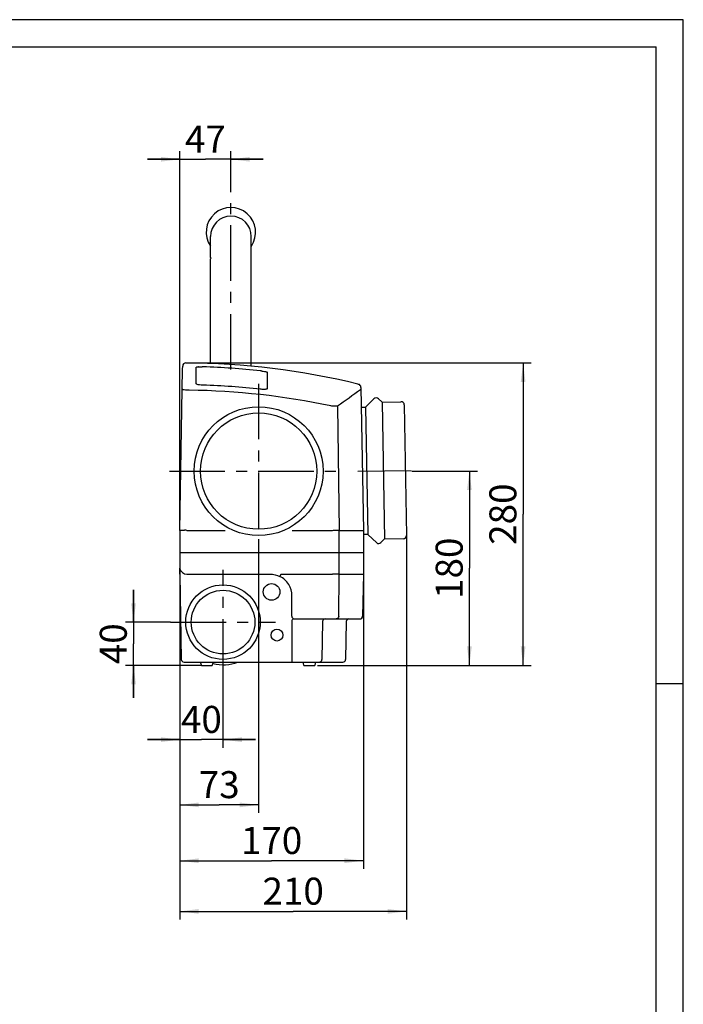
# Model space of a CAD drawing. Units: millimetres. Extents: x 0 to 297, y 0 to 420.
# Drawn here: x 174 to 297, y 238 to 420 of the extents above; entities that cross this region are included whole.
import ezdxf

# ---------------------------------------------------------------- set-up
doc = ezdxf.new("R2010")
doc.units = ezdxf.units.MM
doc.header["$LTSCALE"] = 27.377778
doc.linetypes.add('CENTER', pattern=[0.6, 0.375, -0.075, 0.075, -0.075])
doc.layers.get('0').update_dxf_attribs({"linetype": 'CONTINUOUS'})
doc.layers.add('DEFAULT_1', color=7, linetype='CENTER')
doc.layers.add('ZEICHNUNGSBEMASSUNGEN', color=7, linetype='CONTINUOUS')
doc.styles.get("Standard").update_dxf_attribs({"font": 'txt', "width": 0.7})
doc.dimstyles.new('DIMSTYLE_1', dxfattribs={"dimtxt": 5, "dimasz": 3.5, "dimexe": 1.5, "dimexo": 0, "dimgap": 1.25, "dimtad": 1, "dimdec": 3, "dimdsep": 46, "dimtxsty": 'Standard', "dimblk": '_FILLED', "dimblk1": '_FILLED', "dimblk2": '_FILLED', "dimcen": 0.09, "dimclrt": 5, "dimadec": 0, "dimazin": 0, "dimtp": 0.5, "dimtm": 0.5, "dimtfac": 1, "dimtdec": 3, "dimtofl": 0, "dimtmove": 0, "dimatfit": 3, "dimldrblk": '_FILLED', "dimfxl": 1, "dimtolj": 1, "dimarcsym": 0})
doc.dimstyles.new('DIMSTYLE_2', dxfattribs={"dimtxt": 5, "dimasz": 3.5, "dimexe": 1.5, "dimexo": 0, "dimgap": 1.25, "dimtad": 1, "dimdec": 3, "dimdsep": 46, "dimtxsty": 'Standard', "dimblk": '_FILLED', "dimblk1": '_FILLED', "dimblk2": '_FILLED', "dimcen": 0.09, "dimclrt": 5, "dimadec": 0, "dimazin": 0, "dimtp": 0.3, "dimtm": 0.3, "dimtfac": 1, "dimtdec": 3, "dimtofl": 0, "dimtmove": 0, "dimatfit": 3, "dimldrblk": '_FILLED', "dimfxl": 1, "dimtolj": 1, "dimarcsym": 0})
doc.dimstyles.new('DIMSTYLE_3', dxfattribs={"dimtxt": 5, "dimasz": 3.5, "dimexe": 1.5, "dimexo": 0, "dimgap": 1.25, "dimtad": 1, "dimdec": 0, "dimdsep": 46, "dimtxsty": 'Standard', "dimblk": '_FILLED', "dimblk1": '_FILLED', "dimblk2": '_FILLED', "dimcen": 0.09, "dimclrt": 5, "dimadec": 0, "dimazin": 0, "dimtp": 0.5, "dimtm": 0.5, "dimtfac": 1, "dimtdec": 0, "dimtofl": 0, "dimtmove": 0, "dimatfit": 3, "dimldrblk": '_FILLED', "dimfxl": 1, "dimtolj": 1, "dimarcsym": 0})
doc.dimstyles.new('DIMSTYLE_5', dxfattribs={"dimtxt": 5, "dimasz": 3.5, "dimexe": 1.5, "dimexo": 0, "dimgap": 1.25, "dimtad": 1, "dimdec": 0, "dimdsep": 46, "dimtxsty": 'Standard', "dimblk": '_FILLED', "dimblk1": '_FILLED', "dimblk2": '_FILLED', "dimcen": 0.09, "dimclrt": 5, "dimadec": 0, "dimazin": 0, "dimtp": 0.3, "dimtm": 0.3, "dimtfac": 1, "dimtdec": 0, "dimtofl": 0, "dimtmove": 0, "dimatfit": 3, "dimldrblk": '_FILLED', "dimfxl": 1, "dimtolj": 1, "dimarcsym": 0})

# ---------------------------------------------------------------- blocks, each defined once
blk = doc.blocks.new('_FILLED')
at = {"color": 0, "linetype": 'ByBlock'}
blk.add_solid([(0, 0), (-1, 0.125), (-1, -0.125)], dxfattribs=at)
blk = doc.blocks.new('*D1')
at = {"layer": 'ZEICHNUNGSBEMASSUNGEN', "color": 2, "linetype": 'Continuous', "transparency": 16777216}
for p, q in [((203.74, 317.33), (203.74, 262.76)), ((237.74, 317.34), (237.74, 262.76)), ((203.74, 264.26), (220.74, 264.26)), ((237.74, 264.26), (220.74, 264.26))]:
    blk.add_line(p, q, dxfattribs=at)
at = {"layer": 'ZEICHNUNGSBEMASSUNGEN', "color": 2, "linetype": 'Continuous', "transparency": 16777216, "xscale": 3.5, "yscale": 3.5, "zscale": 3.5, "rotation": 180}
blk.add_blockref('_FILLED', (203.74, 264.26), dxfattribs=at)
at = {"layer": 'ZEICHNUNGSBEMASSUNGEN', "color": 2, "linetype": 'Continuous', "transparency": 16777216, "xscale": 3.5, "yscale": 3.5, "zscale": 3.5}
blk.add_blockref('_FILLED', (237.74, 264.26), dxfattribs=at)
at = {"layer": 'ZEICHNUNGSBEMASSUNGEN', "color": 5, "linetype": 'Continuous', "transparency": 16777216, "insert": (220.74, 270.51), "char_height": 5, "width": 16.0714, "attachment_point": 2, "line_spacing_factor": 0.9}
blk.add_mtext('170', dxfattribs=at)
blk = doc.blocks.new('*D2')
at = {"layer": 'ZEICHNUNGSBEMASSUNGEN', "color": 2, "linetype": 'Continuous', "transparency": 16777216}
for p, q in [((203.74, 317.68), (203.74, 285.18)), ((211.74, 298.74), (211.74, 285.18)), ((203.74, 286.68), (197.74, 286.68)), ((197.74, 286.68), (207.74, 286.68)), ((217.74, 286.68), (207.74, 286.68)), ((211.74, 286.68), (217.74, 286.68))]:
    blk.add_line(p, q, dxfattribs=at)
at = {"layer": 'ZEICHNUNGSBEMASSUNGEN', "color": 2, "linetype": 'Continuous', "transparency": 16777216, "xscale": 3.5, "yscale": 3.5, "zscale": 3.5}
blk.add_blockref('_FILLED', (203.74, 286.68), dxfattribs=at)
at = {"layer": 'ZEICHNUNGSBEMASSUNGEN', "color": 2, "linetype": 'Continuous', "transparency": 16777216, "xscale": 3.5, "yscale": 3.5, "zscale": 3.5, "rotation": 180}
blk.add_blockref('_FILLED', (211.74, 286.68), dxfattribs=at)
at = {"layer": 'ZEICHNUNGSBEMASSUNGEN', "color": 5, "linetype": 'Continuous', "transparency": 16777216, "insert": (207.74, 292.93), "char_height": 5, "width": 11.7857, "attachment_point": 2, "line_spacing_factor": 0.9}
blk.add_mtext('40', dxfattribs=at)
blk = doc.blocks.new('*D3')
at = {"layer": 'ZEICHNUNGSBEMASSUNGEN', "color": 2, "linetype": 'Continuous', "transparency": 16777216}
for p, q in [((204.83, 356.44), (268.83, 356.44)), ((267.33, 356.44), (267.33, 328.44)), ((267.33, 300.44), (267.33, 328.44)), ((229.49, 300.44), (268.83, 300.44))]:
    blk.add_line(p, q, dxfattribs=at)
at = {"layer": 'ZEICHNUNGSBEMASSUNGEN', "color": 2, "linetype": 'Continuous', "transparency": 16777216, "xscale": 3.5, "yscale": 3.5, "zscale": 3.5}
for p, rotation in [((267.33, 356.44), 90), ((267.33, 300.44), 270)]:
    blk.add_blockref('_FILLED', p, dxfattribs=dict(at, rotation=rotation))
at = {"layer": 'ZEICHNUNGSBEMASSUNGEN', "color": 5, "linetype": 'Continuous', "transparency": 16777216, "insert": (261.08, 328.44), "char_height": 5, "width": 17.6786, "attachment_point": 2, "rotation": 90, "line_spacing_factor": 0.9}
blk.add_mtext('280', dxfattribs=at)
blk = doc.blocks.new('*D4')
at = {"layer": 'ZEICHNUNGSBEMASSUNGEN', "color": 2, "linetype": 'Continuous', "transparency": 16777216}
for p, q in [((246.69, 336.4), (258.88, 336.4)), ((257.38, 336.4), (257.38, 318.42)), ((257.38, 300.44), (257.38, 318.42)), ((229.24, 300.44), (258.88, 300.44))]:
    blk.add_line(p, q, dxfattribs=at)
at = {"layer": 'ZEICHNUNGSBEMASSUNGEN', "color": 2, "linetype": 'Continuous', "transparency": 16777216, "xscale": 3.5, "yscale": 3.5, "zscale": 3.5}
for p, rotation in [((257.38, 336.4), 90), ((257.38, 300.44), 270)]:
    blk.add_blockref('_FILLED', p, dxfattribs=dict(at, rotation=rotation))
at = {"layer": 'ZEICHNUNGSBEMASSUNGEN', "color": 5, "linetype": 'Continuous', "transparency": 16777216, "insert": (251.13, 318.42), "char_height": 5, "width": 16.0714, "attachment_point": 2, "rotation": 90, "line_spacing_factor": 0.9}
blk.add_mtext('180', dxfattribs=at)
blk = doc.blocks.new('*D5')
at = {"layer": 'ZEICHNUNGSBEMASSUNGEN', "color": 2, "linetype": 'Continuous', "transparency": 16777216}
for p, q in [((218.34, 322.32), (218.34, 273.1)), ((203.74, 317.39), (203.74, 273.1)), ((203.74, 274.6), (211.04, 274.6)), ((218.34, 274.6), (211.04, 274.6))]:
    blk.add_line(p, q, dxfattribs=at)
at = {"layer": 'ZEICHNUNGSBEMASSUNGEN', "color": 2, "linetype": 'Continuous', "transparency": 16777216, "xscale": 3.5, "yscale": 3.5, "zscale": 3.5, "rotation": 180}
blk.add_blockref('_FILLED', (203.74, 274.6), dxfattribs=at)
at = {"layer": 'ZEICHNUNGSBEMASSUNGEN', "color": 2, "linetype": 'Continuous', "transparency": 16777216, "xscale": 3.5, "yscale": 3.5, "zscale": 3.5}
blk.add_blockref('_FILLED', (218.34, 274.6), dxfattribs=at)
at = {"layer": 'ZEICHNUNGSBEMASSUNGEN', "color": 5, "linetype": 'Continuous', "transparency": 16777216, "insert": (211.04, 280.85), "char_height": 5, "width": 11.25, "attachment_point": 2, "line_spacing_factor": 0.9}
blk.add_mtext('73', dxfattribs=at)
blk = doc.blocks.new('*D8')
at = {"layer": 'ZEICHNUNGSBEMASSUNGEN', "color": 2, "linetype": 'Continuous', "transparency": 16777216}
for p, q in [((203.74, 325.44), (203.74, 395.65)), ((213.21, 388.27), (213.21, 395.65)), ((203.74, 394.15), (197.74, 394.15)), ((197.74, 394.15), (208.48, 394.15)), ((219.21, 394.15), (208.48, 394.15)), ((213.21, 394.15), (219.21, 394.15))]:
    blk.add_line(p, q, dxfattribs=at)
at = {"layer": 'ZEICHNUNGSBEMASSUNGEN', "color": 2, "linetype": 'Continuous', "transparency": 16777216, "xscale": 3.5, "yscale": 3.5, "zscale": 3.5}
blk.add_blockref('_FILLED', (203.74, 394.15), dxfattribs=at)
at = {"layer": 'ZEICHNUNGSBEMASSUNGEN', "color": 2, "linetype": 'Continuous', "transparency": 16777216, "xscale": 3.5, "yscale": 3.5, "zscale": 3.5, "rotation": 180}
blk.add_blockref('_FILLED', (213.21, 394.15), dxfattribs=at)
at = {"layer": 'ZEICHNUNGSBEMASSUNGEN', "color": 5, "linetype": 'Continuous', "transparency": 16777216, "insert": (208.48, 400.4), "char_height": 5, "width": 11.7857, "attachment_point": 2, "line_spacing_factor": 0.9}
blk.add_mtext('47', dxfattribs=at)
blk = doc.blocks.new('*D9')
at = {"layer": 'ZEICHNUNGSBEMASSUNGEN', "color": 2, "linetype": 'Continuous', "transparency": 16777216}
for p, q in [((195.17, 308.44), (195.17, 314.44)), ((195.17, 314.44), (195.17, 304.44)), ((202.04, 308.44), (193.67, 308.44)), ((195.17, 294.44), (195.17, 304.44)), ((207.74, 300.44), (193.67, 300.44)), ((195.17, 300.44), (195.17, 294.44))]:
    blk.add_line(p, q, dxfattribs=at)
at = {"layer": 'ZEICHNUNGSBEMASSUNGEN', "color": 2, "linetype": 'Continuous', "transparency": 16777216, "xscale": 3.5, "yscale": 3.5, "zscale": 3.5}
for p, rotation in [((195.17, 308.44), 270), ((195.17, 300.44), 90)]:
    blk.add_blockref('_FILLED', p, dxfattribs=dict(at, rotation=rotation))
at = {"layer": 'ZEICHNUNGSBEMASSUNGEN', "color": 5, "linetype": 'Continuous', "transparency": 16777216, "insert": (188.92, 304.44), "char_height": 5, "width": 11.7857, "attachment_point": 2, "rotation": 90, "line_spacing_factor": 0.9}
blk.add_mtext('40', dxfattribs=at)
blk = doc.blocks.new('*D11')
at = {"layer": 'ZEICHNUNGSBEMASSUNGEN', "color": 2, "linetype": 'Continuous', "transparency": 16777216}
for p, q in [((203.74, 325.44), (203.74, 253.38)), ((245.74, 324.48), (245.74, 253.38)), ((203.74, 254.88), (224.74, 254.88)), ((245.74, 254.88), (224.74, 254.88))]:
    blk.add_line(p, q, dxfattribs=at)
at = {"layer": 'ZEICHNUNGSBEMASSUNGEN', "color": 2, "linetype": 'Continuous', "transparency": 16777216, "xscale": 3.5, "yscale": 3.5, "zscale": 3.5, "rotation": 180}
blk.add_blockref('_FILLED', (203.74, 254.88), dxfattribs=at)
at = {"layer": 'ZEICHNUNGSBEMASSUNGEN', "color": 2, "linetype": 'Continuous', "transparency": 16777216, "xscale": 3.5, "yscale": 3.5, "zscale": 3.5}
blk.add_blockref('_FILLED', (245.74, 254.88), dxfattribs=at)
at = {"layer": 'ZEICHNUNGSBEMASSUNGEN', "color": 5, "linetype": 'Continuous', "transparency": 16777216, "insert": (224.74, 261.13), "char_height": 5, "width": 16.0714, "attachment_point": 2, "line_spacing_factor": 0.9}
blk.add_mtext('210', dxfattribs=at)

msp = doc.modelspace()

# ---------------------------------------------------------------- linework, layer by layer
at = {"color": 2, "linetype": 'Continuous'}
for p, q in [((297, 420), (0, 420)), ((297, 0), (297, 420)), ((297, 297), (292.0001, 297))]:
    msp.add_line(p, q, dxfattribs=at)
at = {"color": 7, "linetype": 'Continuous'}
for p, q in [((5, 415.0014), (292, 415.0014)), ((292, 5), (292, 415.0014)), ((209.4288, 375.9417), (209.4288, 379.841)), ((216.9888, 375.9418), (216.9888, 379.841)), ((209.4288, 356.3236), (209.4288, 375.741)), ((209.4289, 375.941), (209.4297, 375.941)), ((216.9888, 355.8243), (216.9888, 375.741)), ((204.2616, 355.2879), (204.2715, 355.8504)), ((206.7417, 352.6104), (206.7417, 355.6462)), ((203.7417, 325.441), (204.2627, 355.2882)), ((219.9417, 354.7329), (219.9417, 351.6766)), ((236.7338, 352.5282), (236.831, 352.5047)), ((237.2798, 351.9042), (237.7417, 325.441)), ((232.9602, 348.4355), (233.2809, 325.441)), ((237.3438, 348.2369), (238.1509, 348.251)), ((238.1509, 348.251), (238.5628, 324.6546)), ((239.6898, 349.8024), (238.2211, 348.2815)), ((240.5382, 349.8172), (241.1434, 349.2327)), ((241.2146, 349.2046), (244.707, 349.2656)), ((241.2146, 349.2046), (241.6579, 323.8085)), ((245.3174, 348.6761), (245.7397, 324.4798)), ((203.7417, 325.441), (203.7417, 318.4526)), ((204.4484, 325.4449), (204.6376, 325.444)), ((205.0415, 325.441), (212.1124, 325.441)), ((224.571, 325.441), (232.0129, 325.441)), ((233.281, 317.341), (233.281, 325.441)), ((233.281, 325.441), (237.7417, 325.441)), ((237.7417, 325.441), (237.7417, 317.341)), ((238.5628, 324.6546), (237.7417, 324.6403)), ((238.634, 324.6265), (240.1548, 323.1579)), ((241.5877, 323.778), (241.0032, 323.1727)), ((245.1503, 323.8694), (241.6579, 323.8085)), ((203.7417, 321.341), (237.7417, 321.341)), ((203.7417, 317.3437), (203.7417, 318.4479)), ((203.7417, 317.3437), (204.0177, 301.5323)), ((205.0192, 317.341), (220.4382, 317.341)), ((222.5157, 317.341), (232.0129, 317.341)), ((233.1721, 309.5323), (233.2809, 317.341)), ((233.281, 317.341), (237.7417, 317.341)), ((237.7417, 317.341), (237.6054, 309.5323)), ((224.4912, 309.541), (224.5029, 313.341)), ((224.5261, 301.5323), (224.5477, 308.5497)), ((224.724, 309.041), (237.1055, 309.041)), ((230.1635, 308.5497), (230.0647, 301.5323)), ((234.5692, 308.5497), (234.4467, 301.5323)), ((204.5176, 301.041), (233.9468, 301.041)), ((224.5261, 301.041), (224.5261, 301.5323)), ((207.7417, 300.441), (209.7417, 300.441)), ((226.7417, 300.441), (228.7417, 300.441))]:
    msp.add_line(p, q, dxfattribs=at)
for centre, radius in [((218.3417, 336.4035), 11.9334), ((218.3417, 336.4035), 10.7695), ((220.7417, 314.041), 1.5384), ((211.7417, 308.441), 6.9), ((211.7417, 308.441), 5.895), ((221.7417, 306.041), 1.1)]:
    msp.add_circle(centre, radius, dxfattribs=at)
for centre, radius, start, end in [((213.2088, 380.641), 4.58, 325.655896, 214.302565), ((213.2088, 379.841), 3.78, 0, 180), ((209.4288, 375.841), 0.1, 270, 90), ((216.9888, 375.841), 0.1, 90, 270), ((204.8713, 355.8374), 0.6, 89.58693, 179), ((203.8663, 216.441), 140, 76.422012, 89.587129), ((207.4678, 349.3887), 6.3331, 92.145528, 93.130069), ((207.5824, 340.8404), 14.8835, 88.231367, 88.792275), ((203.7417, 216.441), 139.3422, 83.861569, 88.231613), ((217.0323, 340.0192), 15.0513, 83.303936, 83.861663), ((203.7417, 216.441), 135.9537, 83.707965, 88.187523), ((236.6878, 351.9176), 0.6043, 56.412119, 76.290655), ((236.6889, 351.921), 0.6008, 18.748884, 56.325025), ((236.8039, 351.9607), 0.4792, 353.178385, 18.668816), ((203.7413, 216.9298), 134.4752, 78.003939, 89.252992), ((485.3255, -3.7077), 433.2356, 124.938842, 125.627483), ((238.1492, 348.351), 0.1, 271, 316), ((240.1214, 349.3856), 0.6, 46, 136), ((241.2129, 349.3046), 0.1, 226, 271), ((244.7175, 348.6657), 0.6, 1, 91), ((203.6978, 169.8285), 155.6183, 89.505276, 89.654012), ((238.5645, 324.5546), 0.1, 46, 91), ((240.5716, 323.5895), 0.6, 226, 316), ((241.6597, 323.7085), 0.1, 91, 136), ((245.1398, 324.4693), 0.6, 271, 1), ((204.2417, 318.4526), 0.5, 179.996527, 193.61893), ((205.0192, 318.641), 1.3, 193.616195, 269.999991), ((211.7417, 308.441), 7.9, 174.426974, 187.741774), ((224.984, 309.527), 0.486, 258.71633, 269.950456), ((235.0692, 308.541), 0.5, 90, 179), ((237.1055, 309.541), 0.5, 270.000005, 359), ((204.5176, 301.541), 0.5, 181, 270), ((208.7156, 301.041), 1.1438, 180, 211.638388), ((208.7679, 301.041), 1.1438, 328.361612, 360), ((211.7417, 308.441), 7.9, 256.347033, 290.492094), ((227.7156, 301.041), 1.1438, 180, 211.638388), ((227.7679, 301.041), 1.1438, 328.361612, 360), ((233.9468, 301.541), 0.5, 270, 359)]:
    msp.add_arc(centre, radius, start, end, dxfattribs=at)
for points, knots in [([(206.7417, 355.6462), (206.7417, 355.657), (206.7854, 355.6751), (206.8519, 355.6879), (206.9753, 355.7033), (207.068, 355.7093), (207.122, 355.7123)], [0, 0, 0, 0, 0.08234502, 0.27666131, 0.58579618, 1, 1, 1, 1]), ([(207.2307, 355.7173), (207.2807, 355.7192), (207.5024, 355.7253), (207.7243, 355.7242), (207.8961, 355.7206)], [0, 0, 0, 0, 0.2256066, 1, 1, 1, 1]), ([(218.7873, 354.9679), (218.8471, 354.9609), (219.0692, 354.9334), (219.2907, 354.9009), (219.4518, 354.8725)], [0, 0, 0, 0, 0.26910924, 1, 1, 1, 1]), ([(219.4518, 354.8725), (219.4793, 354.8676), (219.5764, 354.8499), (219.6731, 354.8301), (219.7418, 354.8133)], [0, 0, 0, 0, 0.2831454, 1, 1, 1, 1]), ([(219.7418, 354.8133), (219.7921, 354.801), (219.8583, 354.7832), (219.9221, 354.756), (219.9417, 354.74), (219.9417, 354.7329)], [0, 0, 0, 0, 0.70832525, 0.90365381, 1, 1, 1, 1]), ([(206.9397, 352.4749), (206.8884, 352.4918), (206.8145, 352.5162), (206.7417, 352.582), (206.7417, 352.6104)], [0, 0, 0, 0, 0.65461602, 1, 1, 1, 1]), ([(208.0417, 352.3267), (207.8304, 352.3334), (207.4603, 352.362), (207.0916, 352.4248), (206.9397, 352.4749)], [0, 0, 0, 0, 0.5692519, 1, 1, 1, 1]), ([(205.4945, 351.3936), (205.3282, 351.3961), (205.0215, 351.4063), (204.6599, 351.4339), (204.428, 351.4636), (204.3067, 351.4882), (204.2373, 351.5068), (204.1972, 351.5315), (204.1973, 351.5433)], [0, 0, 0, 0, 0.37846687, 0.69903053, 0.8221703, 0.91439348, 0.97310071, 1, 1, 1, 1]), ([(219.5618, 351.5455), (219.4962, 351.5404), (219.1891, 351.5289), (218.8815, 351.5493), (218.6417, 351.5757)], [0, 0, 0, 0, 0.21436144, 1, 1, 1, 1]), ([(219.9417, 351.6766), (219.9417, 351.6339), (219.8386, 351.5865), (219.7143, 351.5612), (219.6161, 351.5497), (219.5618, 351.5455)], [0, 0, 0, 0, 0.30896508, 0.60626334, 1, 1, 1, 1]), ([(237.2859, 351.556), (237.2861, 351.546), (237.2791, 351.4991), (237.2407, 351.4638), (237.2107, 351.4432)], [0, 0, 0, 0, 0.21564682, 1, 1, 1, 1]), ([(232.9602, 348.4355), (232.9077, 348.4168), (232.7523, 348.4086), (232.4737, 348.4066), (232.1047, 348.4284), (231.8343, 348.4528), (231.6913, 348.4683)], [0, 0, 0, 0, 0.13121909, 0.3597135, 0.660793, 1, 1, 1, 1]), ([(203.7417, 325.441), (203.7418, 325.4451), (203.7676, 325.4385), (203.7947, 325.4467), (203.8593, 325.4435), (203.9388, 325.4458), (204.042, 325.4455), (204.2136, 325.4459), (204.3514, 325.4453), (204.4484, 325.4449)], [0, 0, 0, 0, 0.01746102, 0.06894523, 0.15369177, 0.27004616, 0.41583504, 0.58836412, 1, 1, 1, 1]), ([(232.0128, 325.441), (232.2834, 325.4429), (232.7061, 325.443), (233.1289, 325.4459), (233.281, 325.441)], [0, 0, 0, 0, 0.64018406, 1, 1, 1, 1]), ([(222.2983, 316.9004), (222.3011, 316.9164), (222.33, 316.9628), (222.3769, 317.056), (222.4462, 317.1895), (222.4975, 317.2902), (222.5252, 317.3443)], [0, 0, 0, 0, 0.0977279, 0.31935684, 0.6344993, 1, 1, 1, 1]), ([(233.281, 317.341), (233.1289, 317.3361), (232.7061, 317.339), (232.2834, 317.3391), (232.0128, 317.341)], [0, 0, 0, 0, 0.35981594, 1, 1, 1, 1]), ([(224.5029, 313.341), (224.5054, 314.0663), (224.0888, 315.5484), (222.9464, 316.5739), (222.2983, 316.9004)], [0, 0, 0, 0, 0.49984028, 1, 1, 1, 1]), ([(224.4912, 309.541), (224.4912, 309.4287), (224.57, 309.1978), (224.7798, 309.0721), (224.8889, 309.0504)], [0, 0, 0, 0, 0.50232556, 1, 1, 1, 1]), ([(224.5477, 308.5497), (224.5481, 308.6144), (224.558, 308.7374), (224.5931, 308.9009), (224.6625, 309.041), (224.724, 309.041)], [0, 0, 0, 0, 0.35772846, 0.66035929, 1, 1, 1, 1]), ([(230.6522, 309.041), (230.5284, 309.041), (230.2693, 308.9341), (230.1656, 308.6755), (230.1635, 308.5497)], [0, 0, 0, 0, 0.49602443, 1, 1, 1, 1]), ([(233.1721, 309.5323), (233.1699, 309.4065), (233.0667, 309.1481), (232.8079, 309.041), (232.6843, 309.041)], [0, 0, 0, 0, 0.5043222, 1, 1, 1, 1]), ([(229.5759, 301.041), (229.6997, 301.041), (229.9588, 301.1479), (230.0625, 301.4065), (230.0647, 301.5323)], [0, 0, 0, 0, 0.49604317, 1, 1, 1, 1])]:
    msp.add_open_spline(points, degree=3, knots=knots, dxfattribs=at)
msp.add_open_spline([(220.4382, 317.341), (221.0754, 317.3409), (221.7291, 317.1867), (222.2983, 316.9004)], degree=3, dxfattribs=at)
at = {"layer": 'DEFAULT_1', "color": 2, "linetype": 'CENTER'}
for p, q in [((213.2088, 355.2304), (213.2088, 388.2652)), ((218.3417, 352.5663), (218.3417, 322.3194)), ((201.8417, 336.4035), (234.3572, 336.4035)), ((236.739, 336.4246), (246.6219, 336.5068)), ((211.7417, 298.741), (211.7417, 318.141)), ((202.0417, 308.441), (221.4417, 308.441))]:
    msp.add_line(p, q, dxfattribs=at)

# ---------------------------------------------------------------- dimensions: what is measured, and where the dimension line sits
at = {"layer": 'ZEICHNUNGSBEMASSUNGEN', "color": 2, "linetype": 'Continuous'}
for base, p1, p2, dimstyle, picture, middle in [((213.2088, 394.1496), (203.7417, 325.441), (213.2088, 388.2652), 'DIMSTYLE_5', '*D8', (207.761, 394.1496)), ((245.7397, 254.878), (203.7417, 325.441), (245.7397, 324.4798), 'DIMSTYLE_3', '*D11', (224.0264, 254.878)), ((237.7417, 264.2577), (203.7417, 317.3266), (237.7417, 317.341), 'DIMSTYLE_1', '*D1', (220.0274, 264.2577))]:
    dim = msp.add_linear_dim(base=base, p1=p1, p2=p2, dimstyle=dimstyle, dxfattribs=at)
    dim.commit()
    dim.dimension.update_dxf_attribs({"geometry": picture, "text_midpoint": middle, "dimtype": 160})
for base, p1, p2, angle, dimstyle, picture, middle in [((267.33, 356.4377), (229.4883, 300.441), (204.8297, 356.4377), 90, 'DIMSTYLE_3', '*D3', (267.33, 327.7251)), ((257.3823, 300.441), (246.687, 336.4035), (229.2444, 300.441), 270, 'DIMSTYLE_3', '*D4', (257.3823, 317.7079)), ((203.7417, 274.5951), (218.3417, 322.3194), (203.7417, 317.3886), 180, 'DIMSTYLE_2', '*D5', (210.3274, 274.5951)), ((203.7417, 286.681), (211.7417, 298.741), (203.7417, 317.6764), 180, 'DIMSTYLE_2', '*D2', (207.0274, 286.681)), ((195.1734, 308.441), (207.7417, 300.441), (202.0417, 308.441), 90, 'DIMSTYLE_2', '*D9', (195.1734, 303.7267))]:
    dim = msp.add_linear_dim(base=base, p1=p1, p2=p2, angle=angle, dimstyle=dimstyle, dxfattribs=at)
    dim.commit()
    dim.dimension.update_dxf_attribs({"geometry": picture, "text_midpoint": middle, "dimtype": 160})

doc.saveas('drawing.dxf')
